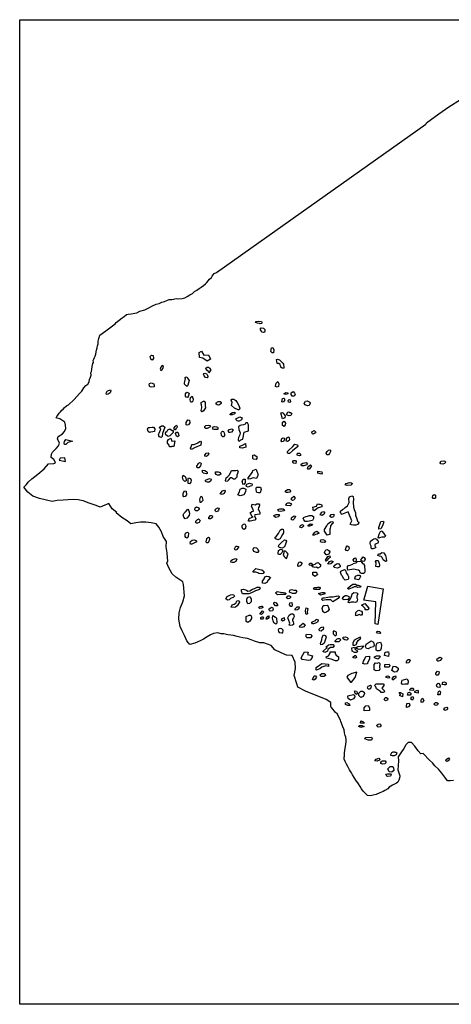
# Model space of a CAD drawing. Extents: x 23.5 to 41, y 88 to 104.
# Drawn here: x 23.5 to 30.5, y 88 to 104 of the extents above; entities that cross this region are included whole.
import ezdxf

# ---------------------------------------------------------------- set-up
doc = ezdxf.new("R2010")
doc.units = 0
for name, color, linetype in [('AREAS', 2, 'CONTINUOUS'), ('FRAME', 7, 'CONTINUOUS'), ('SURVBND', 1, 'CONTINUOUS')]:
    doc.layers.add(name, color=color, linetype=linetype)

msp = doc.modelspace()

# ---------------------------------------------------------------- linework, layer by layer
at = {"layer": 'AREAS'}
for points in [[(27.329, 99.079), (27.34, 99.097), (27.382, 99.103), (27.422, 99.095), (27.43, 99.083), (27.43, 99.071), (27.423, 99.064), (27.405, 99.058), (27.392, 99.063), (27.36, 99.069), (27.345, 99.074)], [(27.405, 98.971), (27.421, 98.992), (27.457, 98.99), (27.481, 98.963), (27.48, 98.939), (27.472, 98.923), (27.457, 98.918), (27.437, 98.924), (27.42, 98.946)], [(26.417, 98.51), (26.415, 98.593), (26.449, 98.613), (26.488, 98.55), (26.564, 98.555), (26.597, 98.484), (26.543, 98.451), (26.47, 98.502)], [(27.576, 98.608), (27.585, 98.666), (27.607, 98.674), (27.626, 98.633), (27.621, 98.586), (27.598, 98.584)], [(25.618, 98.528), (25.638, 98.548), (25.666, 98.543), (25.669, 98.497), (25.649, 98.469), (25.626, 98.483)], [(27.67, 98.479), (27.683, 98.481), (27.718, 98.471), (27.77, 98.417), (27.783, 98.4), (27.789, 98.347), (27.78, 98.333), (27.759, 98.339), (27.737, 98.355), (27.726, 98.396), (27.706, 98.411), (27.678, 98.411)], [(25.812, 98.383), (25.792, 98.355), (25.78, 98.32), (25.792, 98.3), (25.812, 98.317), (25.829, 98.337), (25.834, 98.363)], [(26.483, 98.239), (26.488, 98.249), (26.506, 98.258), (26.531, 98.245), (26.54, 98.235), (26.553, 98.204), (26.553, 98.189), (26.543, 98.179), (26.518, 98.184), (26.493, 98.212)], [(26.525, 98.32), (26.521, 98.336), (26.543, 98.353), (26.563, 98.353), (26.571, 98.35), (26.579, 98.338), (26.604, 98.31), (26.571, 98.263), (26.559, 98.288), (26.535, 98.306)], [(25.612, 98.032), (25.601, 98.069), (25.609, 98.089), (25.632, 98.098), (25.675, 98.081), (25.681, 98.055), (25.681, 98.032), (25.632, 98.027)], [(26.174, 98.078), (26.172, 98.101), (26.18, 98.118), (26.189, 98.167), (26.182, 98.181), (26.187, 98.189), (26.214, 98.196), (26.222, 98.177), (26.237, 98.154), (26.248, 98.138), (26.227, 98.061), (26.219, 98.037), (26.199, 98.051)], [(27.691, 98.119), (27.706, 98.084), (27.699, 98.042), (27.677, 98.026), (27.652, 98.042), (27.656, 98.078), (27.662, 98.094)], [(24.906, 97.912), (24.903, 97.93), (24.92, 97.961), (24.943, 97.972), (24.971, 97.984), (24.98, 97.967), (24.968, 97.935), (24.934, 97.915)], [(26.2, 97.864), (26.192, 97.881), (26.193, 97.92), (26.213, 97.946), (26.242, 97.937), (26.248, 97.924), (26.246, 97.907), (26.232, 97.875), (26.222, 97.862)], [(27.788, 97.921), (27.819, 97.944), (27.852, 97.937), (27.852, 97.921), (27.825, 97.91)], [(27.904, 97.91), (27.908, 97.939), (27.937, 97.956), (27.96, 97.931), (27.968, 97.911), (27.964, 97.892), (27.949, 97.884), (27.924, 97.884)], [(26.272, 97.86), (26.298, 97.882), (26.316, 97.836), (26.309, 97.801), (26.293, 97.785), (26.278, 97.785), (26.27, 97.803), (26.268, 97.825)], [(26.457, 97.695), (26.448, 97.745), (26.443, 97.755), (26.443, 97.779), (26.482, 97.803), (26.496, 97.799), (26.51, 97.78), (26.51, 97.731), (26.514, 97.694), (26.482, 97.645), (26.462, 97.629), (26.45, 97.633), (26.445, 97.649)], [(26.683, 97.756), (26.695, 97.776), (26.712, 97.79), (26.728, 97.798), (26.751, 97.797), (26.771, 97.773), (26.769, 97.765), (26.745, 97.74), (26.726, 97.736), (26.706, 97.739)], [(26.932, 97.819), (26.944, 97.831), (26.977, 97.832), (27.006, 97.813), (27.03, 97.78), (27.053, 97.741), (27.071, 97.685), (27.061, 97.661), (27.047, 97.659), (26.987, 97.685), (26.937, 97.729), (26.947, 97.777)], [(27.755, 97.791), (27.765, 97.844), (27.786, 97.849), (27.796, 97.838), (27.796, 97.812), (27.782, 97.791), (27.766, 97.787)], [(27.86, 97.785), (27.856, 97.812), (27.875, 97.83), (27.891, 97.822), (27.893, 97.791), (27.883, 97.778)], [(28.133, 97.743), (28.119, 97.764), (28.137, 97.799), (28.164, 97.809), (28.207, 97.787), (28.214, 97.766), (28.197, 97.731), (28.17, 97.723)], [(26.914, 97.577), (26.913, 97.588), (26.924, 97.603), (26.953, 97.618), (26.99, 97.624), (26.997, 97.606), (26.986, 97.593), (26.95, 97.578)], [(27.763, 97.512), (27.739, 97.609), (27.763, 97.616), (27.778, 97.605), (27.809, 97.562), (27.803, 97.531)], [(27.832, 97.582), (27.85, 97.622), (27.867, 97.626), (27.881, 97.615), (27.896, 97.616), (27.914, 97.603), (27.898, 97.57), (27.873, 97.564), (27.84, 97.572)], [(26.231, 97.497), (26.258, 97.492), (26.262, 97.449), (26.241, 97.418), (26.218, 97.412), (26.204, 97.418), (26.201, 97.455)], [(27.01, 97.502), (27.02, 97.521), (27.073, 97.548), (27.11, 97.532), (27.098, 97.495), (27.064, 97.477), (27.045, 97.477), (27.027, 97.484)], [(27.068, 97.153), (27.091, 97.172), (27.12, 97.184), (27.144, 97.3), (27.213, 97.317), (27.213, 97.417), (27.198, 97.45), (27.169, 97.45), (27.157, 97.428), (27.134, 97.418), (27.101, 97.411), (27.079, 97.405), (27.05, 97.386), (27.056, 97.34), (27.078, 97.288), (27.075, 97.253), (27.053, 97.208), (27.043, 97.178), (27.044, 97.16)], [(27.763, 97.461), (27.79, 97.475), (27.813, 97.446), (27.807, 97.419), (27.792, 97.391), (27.765, 97.407)], [(25.573, 97.345), (25.587, 97.374), (25.612, 97.372), (25.65, 97.381), (25.672, 97.381), (25.693, 97.349), (25.685, 97.31), (25.66, 97.304), (25.623, 97.296), (25.604, 97.291), (25.583, 97.308)], [(25.762, 97.372), (25.801, 97.401), (25.83, 97.401), (25.855, 97.376), (25.82, 97.273), (25.811, 97.227), (25.795, 97.213), (25.764, 97.221), (25.753, 97.262), (25.766, 97.283), (25.793, 97.345)], [(25.905, 97.337), (25.934, 97.35), (25.977, 97.323), (25.988, 97.323), (25.99, 97.294), (25.955, 97.256), (25.938, 97.24), (25.909, 97.229), (25.894, 97.235), (25.87, 97.252), (25.867, 97.275), (25.872, 97.302), (25.886, 97.302)], [(26.004, 97.356), (26.021, 97.387), (26.044, 97.41), (26.056, 97.389), (26.052, 97.37), (26.036, 97.35), (26.025, 97.337), (26.015, 97.337)], [(26.031, 97.277), (26.046, 97.3), (26.069, 97.298), (26.077, 97.267), (26.081, 97.238), (26.063, 97.219), (26.044, 97.231)], [(26.502, 97.37), (26.505, 97.389), (26.52, 97.406), (26.557, 97.412), (26.584, 97.403), (26.594, 97.389), (26.588, 97.379), (26.575, 97.371), (26.542, 97.357), (26.52, 97.357)], [(26.628, 97.36), (26.644, 97.383), (26.662, 97.388), (26.696, 97.382), (26.71, 97.381), (26.716, 97.371), (26.716, 97.358), (26.714, 97.348), (26.71, 97.342), (26.686, 97.338), (26.657, 97.339), (26.641, 97.348)], [(26.769, 97.284), (26.775, 97.3), (26.791, 97.312), (26.808, 97.306), (26.817, 97.285), (26.825, 97.262), (26.822, 97.242), (26.81, 97.224), (26.799, 97.221), (26.777, 97.243)], [(26.884, 97.313), (26.9, 97.34), (26.944, 97.349), (26.957, 97.341), (26.961, 97.322), (26.939, 97.298), (26.917, 97.292), (26.901, 97.291)], [(28.243, 97.302), (28.28, 97.322), (28.304, 97.3), (28.303, 97.287), (28.273, 97.269), (28.255, 97.265), (28.245, 97.274)], [(24.25, 97.18), (24.354, 97.151), (24.279, 97.131), (24.25, 97.097), (24.228, 97.097), (24.219, 97.117), (24.227, 97.144)], [(25.95, 97.2), (25.967, 97.151), (26.019, 97.159), (26, 97.065), (25.971, 97.065), (25.959, 97.061), (25.93, 97.059), (25.924, 97.088), (25.899, 97.117), (25.896, 97.15), (25.913, 97.18)], [(26.295, 97.097), (26.33, 97.099), (26.39, 97.122), (26.417, 97.144), (26.436, 97.15), (26.444, 97.134), (26.438, 97.088), (26.338, 97.041), (26.289, 97.018), (26.274, 97.036), (26.289, 97.074)], [(27.744, 97.155), (27.753, 97.195), (27.774, 97.207), (27.799, 97.201), (27.797, 97.181), (27.779, 97.144), (27.755, 97.139)], [(27.834, 97.206), (27.869, 97.221), (27.88, 97.18), (27.875, 97.162), (27.847, 97.145), (27.827, 97.153)], [(26.502, 96.906), (26.503, 96.924), (26.528, 96.955), (26.561, 96.964), (26.567, 96.948), (26.561, 96.921), (26.532, 96.902)], [(27.073, 97.042), (27.075, 97.072), (27.116, 97.088), (27.165, 97.112), (27.172, 97.054), (27.115, 97.039)], [(27.847, 96.982), (27.865, 97.001), (27.933, 97.062), (27.964, 97.1), (28.009, 97.089), (28.012, 97.065), (27.929, 96.994), (27.878, 96.948), (27.856, 96.951), (27.845, 96.961)], [(28.475, 96.954), (28.49, 96.985), (28.51, 97.006), (28.536, 97.01), (28.549, 96.996), (28.529, 96.952), (28.511, 96.929), (28.487, 96.929)], [(24.154, 96.876), (24.142, 96.84), (24.244, 96.818), (24.234, 96.879)], [(26.372, 96.746), (26.4, 96.789), (26.419, 96.803), (26.44, 96.798), (26.445, 96.787), (26.436, 96.752), (26.409, 96.716), (26.38, 96.718)], [(27.281, 96.898), (27.284, 96.923), (27.306, 96.929), (27.347, 96.9), (27.35, 96.869), (27.335, 96.853), (27.296, 96.859), (27.286, 96.87)], [(27.937, 96.794), (27.931, 96.805), (27.934, 96.821), (27.944, 96.835), (27.975, 96.835), (27.987, 96.819), (27.983, 96.789), (27.948, 96.791)], [(28.002, 96.932), (28.011, 96.955), (28.043, 96.955), (28.061, 96.935), (28.051, 96.917), (28.033, 96.913), (28.009, 96.919)], [(28.07, 96.76), (28.07, 96.775), (28.093, 96.791), (28.147, 96.803), (28.169, 96.775), (28.159, 96.764), (28.112, 96.749), (28.08, 96.751)], [(30.334, 96.78), (30.323, 96.798), (30.334, 96.824), (30.384, 96.832), (30.401, 96.825), (30.414, 96.808), (30.397, 96.788), (30.365, 96.777)], [(26.465, 96.666), (26.465, 96.678), (26.502, 96.677), (26.533, 96.657), (26.544, 96.646), (26.544, 96.628), (26.526, 96.619), (26.483, 96.632), (26.464, 96.647)], [(26.679, 96.626), (26.677, 96.65), (26.72, 96.654), (26.751, 96.642), (26.766, 96.617), (26.736, 96.598), (26.708, 96.601), (26.69, 96.608)], [(26.845, 96.493), (26.839, 96.509), (26.853, 96.555), (26.878, 96.579), (26.905, 96.604), (26.939, 96.672), (27.01, 96.674), (27.032, 96.68), (27.043, 96.662), (27.036, 96.624), (27.026, 96.6), (27.026, 96.567), (26.993, 96.536), (26.97, 96.536), (26.937, 96.555), (26.913, 96.553), (26.884, 96.515), (26.876, 96.499)], [(27.207, 96.534), (27.209, 96.555), (27.279, 96.647), (27.284, 96.676), (27.339, 96.695), (27.347, 96.659), (27.366, 96.625), (27.366, 96.594), (27.345, 96.544), (27.29, 96.555), (27.244, 96.54)], [(28.17, 96.703), (28.184, 96.738), (28.219, 96.767), (28.237, 96.75), (28.222, 96.721), (28.2, 96.698), (28.179, 96.697)], [(28.338, 96.633), (28.337, 96.661), (28.373, 96.66), (28.403, 96.655), (28.407, 96.63), (28.398, 96.617)], [(26.142, 96.566), (26.154, 96.596), (26.184, 96.579), (26.197, 96.548), (26.201, 96.523), (26.201, 96.508), (26.18, 96.498), (26.154, 96.525)], [(26.235, 96.462), (26.235, 96.513), (26.235, 96.528), (26.233, 96.543), (26.242, 96.554), (26.27, 96.547), (26.28, 96.52), (26.275, 96.487), (26.258, 96.459)], [(26.513, 96.509), (26.517, 96.517), (26.578, 96.543), (26.606, 96.533), (26.601, 96.505), (26.574, 96.487), (26.544, 96.485), (26.522, 96.491)], [(27.119, 96.45), (27.117, 96.489), (27.111, 96.497), (27.129, 96.536), (27.158, 96.532), (27.16, 96.511), (27.16, 96.474), (27.139, 96.448)], [(28.782, 96.44), (28.797, 96.462), (28.859, 96.481), (28.889, 96.475), (28.896, 96.463), (28.872, 96.437), (28.813, 96.429)], [(26.173, 96.343), (26.201, 96.336), (26.205, 96.279), (26.185, 96.252), (26.166, 96.246), (26.154, 96.262), (26.155, 96.305)], [(26.754, 96.295), (26.789, 96.345), (26.822, 96.357), (26.834, 96.336), (26.818, 96.301), (26.787, 96.287)], [(27.04, 96.279), (27.065, 96.33), (27.078, 96.369), (27.108, 96.386), (27.135, 96.388), (27.168, 96.373), (27.162, 96.328), (27.137, 96.281), (27.076, 96.26)], [(27.174, 96.433), (27.187, 96.452), (27.228, 96.47), (27.265, 96.458), (27.271, 96.445), (27.265, 96.427), (27.24, 96.419), (27.207, 96.406), (27.181, 96.413)], [(27.354, 96.316), (27.341, 96.328), (27.337, 96.373), (27.337, 96.392), (27.347, 96.402), (27.384, 96.406), (27.407, 96.404), (27.417, 96.365), (27.403, 96.314), (27.378, 96.31)], [(27.811, 96.328), (27.824, 96.349), (27.846, 96.363), (27.883, 96.365), (27.897, 96.341), (27.886, 96.324), (27.859, 96.317), (27.829, 96.317)], [(26.426, 96.16), (26.443, 96.16), (26.475, 96.194), (26.469, 96.238), (26.451, 96.254), (26.431, 96.243), (26.418, 96.199), (26.425, 96.169)], [(27.913, 96.198), (27.913, 96.227), (27.948, 96.256), (27.965, 96.234), (27.965, 96.216), (27.954, 96.202), (27.948, 96.19), (27.926, 96.188)], [(28.721, 95.96), (28.719, 95.98), (28.707, 95.988), (28.709, 96.014), (28.741, 96.043), (28.763, 96.053), (28.782, 96.075), (28.818, 96.101), (28.847, 96.155), (28.842, 96.222), (28.852, 96.244), (28.889, 96.261), (28.913, 96.25), (28.915, 96.211), (28.911, 96.159), (28.916, 96.079), (28.927, 96.038), (28.95, 95.985), (28.949, 95.939), (28.962, 95.92), (28.974, 95.888), (28.984, 95.849), (28.998, 95.84), (29.003, 95.825), (28.984, 95.798), (28.954, 95.788), (28.915, 95.786), (28.884, 95.791), (28.862, 95.803), (28.889, 95.857), (28.833, 96.004)], [(30.197, 96.235), (30.205, 96.266), (30.226, 96.283), (30.246, 96.271), (30.25, 96.227), (30.23, 96.218), (30.211, 96.218)], [(26.161, 95.975), (26.189, 96.001), (26.229, 96.044), (26.246, 96.019), (26.256, 95.982), (26.252, 95.943), (26.215, 95.902), (26.186, 95.888), (26.164, 95.916), (26.155, 95.953)], [(26.343, 96.037), (26.349, 96.067), (26.369, 96.082), (26.407, 96.07), (26.413, 96.054), (26.403, 96.035), (26.388, 96.019), (26.359, 96.019)], [(26.718, 96.07), (26.737, 96.062), (26.728, 96.032), (26.714, 96.013), (26.69, 96.003), (26.677, 96.015), (26.673, 96.031), (26.677, 96.045)], [(27.271, 95.929), (27.243, 95.989), (27.267, 96.01), (27.295, 96.013), (27.29, 96.043), (27.263, 96.089), (27.271, 96.13), (27.322, 96.116), (27.346, 96.135), (27.381, 96.133), (27.393, 96.119), (27.386, 96.087), (27.374, 96.071), (27.372, 96.041), (27.387, 96.017), (27.395, 95.993), (27.395, 95.966), (27.317, 95.954), (27.308, 95.935), (27.331, 95.89), (27.317, 95.869), (27.242, 95.851), (27.214, 95.853), (27.214, 95.861), (27.224, 95.893), (27.262, 95.909), (27.291, 95.919)], [(27.688, 96.04), (27.722, 96.051), (27.766, 96.054), (27.776, 96.054), (27.795, 96.034), (27.787, 96.019), (27.735, 96.009), (27.706, 96.015)], [(27.821, 96.112), (27.832, 96.139), (27.854, 96.149), (27.879, 96.148), (27.903, 96.137), (27.91, 96.121), (27.89, 96.1), (27.837, 96.104)], [(28.26, 96.076), (28.317, 96.093), (28.332, 96.134), (28.356, 96.127), (28.378, 96.127), (28.397, 96.121), (28.406, 96.105), (28.406, 96.084), (28.345, 96.07), (28.28, 96.019), (28.264, 96.029), (28.264, 96.046)], [(28.379, 95.952), (28.405, 95.999), (28.43, 96.01), (28.453, 95.981), (28.431, 95.958), (28.409, 95.944)], [(26.404, 95.888), (26.429, 95.861), (26.413, 95.831), (26.388, 95.818), (26.366, 95.818), (26.356, 95.827), (26.359, 95.852), (26.385, 95.877)], [(26.595, 95.941), (26.615, 95.941), (26.626, 95.935), (26.627, 95.925), (26.629, 95.916), (26.626, 95.906), (26.621, 95.905), (26.594, 95.887), (26.57, 95.888), (26.569, 95.912)], [(27.627, 95.942), (27.662, 95.962), (27.71, 95.958), (27.716, 95.952), (27.705, 95.938), (27.702, 95.924), (27.657, 95.911), (27.641, 95.92)], [(27.91, 95.874), (27.913, 95.905), (27.92, 95.918), (27.956, 95.939), (27.975, 95.934), (27.958, 95.894), (27.934, 95.869)], [(28.113, 95.871), (28.103, 95.901), (28.116, 95.918), (28.205, 95.945), (28.239, 95.942), (28.266, 95.925), (28.266, 95.896), (28.252, 95.86), (28.171, 95.846), (28.135, 95.844)], [(28.447, 95.687), (28.447, 95.716), (28.485, 95.774), (28.502, 95.806), (28.546, 95.842), (28.583, 95.847), (28.587, 95.837), (28.581, 95.815), (28.558, 95.798), (28.544, 95.776), (28.544, 95.759), (28.541, 95.737), (28.534, 95.723), (28.534, 95.699), (28.534, 95.635), (28.49, 95.623)], [(28.532, 95.926), (28.553, 95.958), (28.597, 95.965), (28.6, 95.943), (28.592, 95.924), (28.561, 95.91)], [(29.331, 95.723), (29.331, 95.749), (29.362, 95.844), (29.394, 95.852), (29.41, 95.839), (29.386, 95.777), (29.362, 95.725)], [(27.113, 95.783), (27.133, 95.804), (27.155, 95.806), (27.165, 95.788), (27.172, 95.766), (27.167, 95.748), (27.166, 95.73), (27.143, 95.714), (27.123, 95.725), (27.112, 95.755)], [(27.643, 95.584), (27.664, 95.601), (27.698, 95.648), (27.727, 95.704), (27.747, 95.719), (27.776, 95.719), (27.779, 95.69), (27.779, 95.663), (27.767, 95.633), (27.739, 95.584), (27.727, 95.562), (27.689, 95.55), (27.655, 95.565)], [(28.045, 95.76), (28.057, 95.781), (28.091, 95.798), (28.106, 95.78), (28.106, 95.77), (28.089, 95.752), (28.075, 95.745), (28.048, 95.752)], [(28.179, 95.771), (28.182, 95.786), (28.214, 95.807), (28.222, 95.803), (28.252, 95.801), (28.234, 95.781), (28.206, 95.77)], [(28.26, 95.625), (28.262, 95.636), (28.289, 95.674), (28.321, 95.686), (28.351, 95.669), (28.354, 95.662), (28.353, 95.653), (28.343, 95.648), (28.328, 95.642), (28.303, 95.633), (28.28, 95.624), (28.272, 95.623)], [(29.332, 95.575), (29.32, 95.582), (29.336, 95.64), (29.355, 95.684), (29.362, 95.692), (29.378, 95.69), (29.411, 95.648), (29.427, 95.625), (29.438, 95.618), (29.434, 95.601), (29.418, 95.59), (29.378, 95.592), (29.337, 95.579)], [(26.189, 95.658), (26.222, 95.674), (26.237, 95.654), (26.234, 95.601), (26.227, 95.587), (26.211, 95.577), (26.194, 95.586), (26.185, 95.6), (26.183, 95.629)], [(26.266, 95.501), (26.274, 95.523), (26.3, 95.541), (26.339, 95.548), (26.367, 95.534), (26.368, 95.524), (26.357, 95.508), (26.294, 95.476), (26.272, 95.478)], [(26.519, 95.516), (26.532, 95.502), (26.556, 95.504), (26.567, 95.515), (26.587, 95.559), (26.587, 95.576), (26.563, 95.587), (26.532, 95.562)], [(27.699, 95.442), (27.707, 95.463), (27.745, 95.497), (27.795, 95.549), (27.819, 95.541), (27.828, 95.526), (27.816, 95.475), (27.795, 95.432), (27.76, 95.414), (27.715, 95.423)], [(28.381, 95.518), (28.385, 95.546), (28.418, 95.552), (28.447, 95.543), (28.464, 95.526), (28.457, 95.508), (28.447, 95.506), (28.439, 95.511), (28.413, 95.506), (28.391, 95.51)], [(29.186, 95.488), (29.191, 95.527), (29.232, 95.553), (29.245, 95.562), (29.27, 95.568), (29.293, 95.561), (29.3, 95.544), (29.312, 95.538), (29.318, 95.528), (29.32, 95.512), (29.312, 95.496), (29.288, 95.482), (29.271, 95.475), (29.261, 95.462), (29.261, 95.45), (29.269, 95.439), (29.279, 95.427), (29.277, 95.415), (29.25, 95.405), (29.231, 95.401), (29.216, 95.4), (29.204, 95.414), (29.202, 95.446), (29.195, 95.466)], [(26.984, 95.4), (27.01, 95.445), (27.027, 95.447), (27.05, 95.441), (27.051, 95.427), (27.026, 95.388), (27.016, 95.383), (26.997, 95.38)], [(27.288, 95.386), (27.295, 95.412), (27.305, 95.422), (27.343, 95.415), (27.365, 95.395), (27.367, 95.383), (27.375, 95.372), (27.375, 95.359), (27.365, 95.342), (27.341, 95.342), (27.301, 95.357)], [(27.702, 95.31), (27.696, 95.326), (27.698, 95.374), (27.73, 95.397), (27.764, 95.387), (27.766, 95.369), (27.766, 95.357), (27.757, 95.348), (27.754, 95.338), (27.754, 95.338), (27.727, 95.308)], [(27.828, 95.246), (27.859, 95.313), (27.844, 95.332), (27.809, 95.371), (27.785, 95.354), (27.785, 95.335), (27.778, 95.301), (27.792, 95.279), (27.809, 95.262)], [(28.447, 95.341), (28.459, 95.369), (28.472, 95.387), (28.493, 95.391), (28.525, 95.369), (28.533, 95.353), (28.517, 95.314), (28.487, 95.305), (28.474, 95.305)], [(28.815, 95.448), (28.839, 95.433), (28.845, 95.409), (28.837, 95.383), (28.82, 95.37), (28.798, 95.373), (28.789, 95.392), (28.798, 95.429)], [(26.925, 95.186), (26.931, 95.21), (26.956, 95.23), (27.01, 95.242), (27.022, 95.233), (27.005, 95.198), (26.973, 95.179), (26.949, 95.179)], [(28.461, 95.217), (28.503, 95.275), (28.534, 95.287), (28.538, 95.262), (28.505, 95.238), (28.491, 95.215), (28.473, 95.203)], [(28.503, 95.152), (28.527, 95.193), (28.561, 95.207), (28.582, 95.203), (28.584, 95.186), (28.548, 95.159)], [(28.828, 95.056), (28.818, 95.079), (28.818, 95.114), (28.827, 95.128), (28.849, 95.13), (28.904, 95.15), (28.912, 95.164), (28.963, 95.176), (28.982, 95.197), (29.025, 95.203), (29.042, 95.198), (29.063, 95.164), (29.08, 95.157), (29.097, 95.13), (29.095, 95.096), (29.102, 95.072), (29.104, 95.036), (29.095, 95.01), (29.078, 94.998), (29.046, 95.001), (29.027, 95.013), (29.02, 95.039), (28.998, 95.053), (28.967, 95.061), (28.921, 95.073), (28.888, 95.068)], [(28.912, 95.221), (28.926, 95.243), (28.945, 95.255), (28.958, 95.248), (28.963, 95.222), (28.958, 95.197), (28.941, 95.188), (28.924, 95.197)], [(29.046, 95.207), (29.039, 95.229), (29.051, 95.246), (29.073, 95.269), (29.093, 95.262), (29.107, 95.236), (29.097, 95.207), (29.085, 95.197)], [(29.273, 95.193), (29.288, 95.21), (29.319, 95.212), (29.333, 95.162), (29.341, 95.138), (29.333, 95.111), (29.302, 95.108), (29.278, 95.116), (29.285, 95.166)], [(29.311, 95.293), (29.321, 95.318), (29.352, 95.32), (29.379, 95.342), (29.412, 95.334), (29.436, 95.291), (29.449, 95.25), (29.454, 95.2), (29.437, 95.193), (29.401, 95.221), (29.383, 95.26), (29.367, 95.275), (29.338, 95.284)], [(27.29, 95.022), (27.288, 95.041), (27.331, 95.082), (27.398, 95.063), (27.431, 95.058), (27.458, 95.041), (27.469, 95.029), (27.45, 94.998), (27.422, 94.996), (27.383, 94.998), (27.364, 95.012), (27.331, 95.02)], [(28.015, 95.121), (28.012, 95.144), (28.028, 95.184), (28.053, 95.188), (28.077, 95.174), (28.081, 95.164), (28.068, 95.134), (28.045, 95.118), (28.023, 95.114)], [(28.196, 95.144), (28.193, 95.149), (28.213, 95.168), (28.23, 95.171), (28.247, 95.159), (28.25, 95.138), (28.243, 95.131), (28.226, 95.129), (28.205, 95.135)], [(28.246, 95.11), (28.27, 95.148), (28.297, 95.153), (28.313, 95.168), (28.343, 95.177), (28.357, 95.171), (28.36, 95.168), (28.364, 95.15), (28.382, 95.145), (28.384, 95.122), (28.375, 95.11), (28.34, 95.088), (28.315, 95.102), (28.29, 95.097)], [(28.603, 95.096), (28.597, 95.114), (28.616, 95.137), (28.64, 95.157), (28.662, 95.161), (28.678, 95.159), (28.69, 95.142), (28.703, 95.132), (28.703, 95.108), (28.666, 95.094), (28.65, 95.089)], [(28.708, 95.021), (28.71, 95.039), (28.774, 95.065), (28.786, 95.053), (28.796, 95.013), (28.827, 94.972), (28.835, 94.952), (28.837, 94.912), (28.829, 94.902), (28.802, 94.896), (28.784, 94.892), (28.756, 94.922), (28.738, 94.96), (28.722, 94.975)], [(27.443, 94.842), (27.441, 94.874), (27.465, 94.912), (27.479, 94.945), (27.513, 94.955), (27.541, 94.95), (27.568, 94.936), (27.534, 94.895), (27.513, 94.854), (27.477, 94.84)], [(28.258, 95.021), (28.318, 95.023), (28.322, 94.997), (28.336, 94.983), (28.29, 94.954), (28.256, 94.977)], [(28.948, 94.96), (28.99, 94.972), (29.008, 94.974), (29.026, 94.968), (29.032, 94.95), (29.012, 94.908), (29.002, 94.898), (28.976, 94.902), (28.95, 94.906), (28.94, 94.924)], [(27.115, 94.67), (27.101, 94.711), (27.101, 94.742), (27.132, 94.747), (27.18, 94.728), (27.202, 94.716), (27.233, 94.72), (27.276, 94.747), (27.309, 94.759), (27.352, 94.778), (27.386, 94.78), (27.4, 94.766), (27.391, 94.742), (27.326, 94.72), (27.261, 94.689), (27.216, 94.67), (27.161, 94.67)], [(27.876, 94.699), (27.886, 94.732), (27.912, 94.742), (27.948, 94.728), (27.981, 94.728), (27.998, 94.708), (27.972, 94.675), (27.926, 94.675)], [(28.268, 94.761), (28.292, 94.773), (28.322, 94.775), (28.34, 94.779), (28.365, 94.779), (28.379, 94.765), (28.373, 94.747), (28.363, 94.743), (28.324, 94.743), (28.284, 94.739)], [(28.829, 94.745), (28.827, 94.761), (28.867, 94.801), (28.909, 94.825), (28.95, 94.825), (28.974, 94.809), (28.992, 94.811), (29.036, 94.795), (29.024, 94.779), (28.99, 94.775), (28.962, 94.785), (28.929, 94.785), (28.895, 94.769), (28.869, 94.755), (28.843, 94.745)], [(29.083, 94.567), (29.149, 94.795), (29.397, 94.753), (29.315, 94.174), (29.271, 94.181), (29.282, 94.54)], [(26.844, 94.589), (26.867, 94.626), (26.923, 94.653), (26.947, 94.66), (26.974, 94.655), (26.984, 94.634), (26.966, 94.608), (26.921, 94.592), (26.901, 94.574), (26.871, 94.566)], [(26.932, 94.455), (26.949, 94.491), (26.981, 94.503), (27.005, 94.519), (27.017, 94.538), (27.023, 94.559), (27.059, 94.56), (27.067, 94.535), (27.028, 94.474), (27.003, 94.453), (26.983, 94.448)], [(27.187, 94.543), (27.187, 94.581), (27.197, 94.61), (27.237, 94.625), (27.259, 94.591), (27.257, 94.541), (27.228, 94.514), (27.202, 94.507)], [(27.649, 94.687), (27.678, 94.708), (27.735, 94.696), (27.783, 94.694), (27.809, 94.687), (27.826, 94.675), (27.809, 94.661), (27.733, 94.658), (27.682, 94.653)], [(27.828, 94.605), (27.847, 94.639), (27.871, 94.639), (27.895, 94.627), (27.895, 94.61), (27.879, 94.593), (27.859, 94.589)], [(28.352, 94.674), (28.407, 94.694), (28.441, 94.694), (28.451, 94.688), (28.453, 94.67), (28.419, 94.66), (28.383, 94.65)], [(28.403, 94.579), (28.413, 94.604), (28.443, 94.604), (28.5, 94.618), (28.528, 94.62), (28.589, 94.624), (28.633, 94.632), (28.641, 94.63), (28.675, 94.638), (28.689, 94.628), (28.671, 94.592), (28.584, 94.539), (28.55, 94.573), (28.506, 94.573), (28.474, 94.573), (28.443, 94.567), (28.417, 94.563)], [(28.742, 94.583), (28.74, 94.594), (28.758, 94.628), (28.78, 94.644), (28.802, 94.644), (28.821, 94.638), (28.841, 94.626), (28.847, 94.62), (28.843, 94.598), (28.819, 94.575), (28.786, 94.579), (28.766, 94.575)], [(28.831, 94.529), (28.835, 94.543), (28.869, 94.589), (28.891, 94.644), (28.897, 94.672), (28.925, 94.69), (28.97, 94.688), (28.988, 94.668), (28.972, 94.634), (28.972, 94.606), (28.982, 94.583), (28.974, 94.541), (28.952, 94.529), (28.921, 94.533), (28.881, 94.533), (28.855, 94.523)], [(27.395, 94.431), (27.379, 94.452), (27.403, 94.462), (27.424, 94.471), (27.438, 94.471), (27.446, 94.45), (27.431, 94.438)], [(27.541, 94.421), (27.589, 94.455), (27.606, 94.443), (27.613, 94.421), (27.601, 94.395), (27.565, 94.388), (27.553, 94.397)], [(27.623, 94.507), (27.623, 94.524), (27.635, 94.534), (27.663, 94.522), (27.682, 94.493), (27.682, 94.474), (27.649, 94.474)], [(27.879, 94.491), (27.886, 94.524), (27.917, 94.529), (27.924, 94.493), (27.914, 94.464), (27.9, 94.462)], [(27.97, 94.407), (27.97, 94.426), (28.003, 94.457), (28.036, 94.457), (28.029, 94.426), (28.008, 94.409)], [(28.147, 94.443), (28.178, 94.433), (28.166, 94.38), (28.17, 94.352), (28.163, 94.337), (28.144, 94.347), (28.139, 94.4)], [(28.425, 94.481), (28.447, 94.479), (28.492, 94.485), (28.508, 94.462), (28.522, 94.418), (28.502, 94.39), (28.47, 94.366), (28.445, 94.364), (28.417, 94.382), (28.419, 94.396), (28.407, 94.432)], [(28.956, 94.313), (28.95, 94.323), (28.956, 94.342), (28.956, 94.366), (28.984, 94.396), (29.006, 94.406), (29.03, 94.396), (29.047, 94.388), (29.057, 94.374), (29.057, 94.342), (29.047, 94.323), (29.03, 94.325), (29.012, 94.333), (28.99, 94.321), (28.976, 94.317)], [(29.049, 94.485), (29.099, 94.511), (29.133, 94.477), (29.166, 94.436), (29.157, 94.41), (29.129, 94.408), (29.107, 94.408), (29.107, 94.434), (29.089, 94.448), (29.069, 94.469)], [(27.173, 94.218), (27.173, 94.246), (27.175, 94.301), (27.223, 94.323), (27.245, 94.323), (27.257, 94.313), (27.264, 94.287), (27.264, 94.268), (27.237, 94.225), (27.202, 94.206)], [(27.395, 94.34), (27.438, 94.392), (27.455, 94.376), (27.453, 94.359), (27.424, 94.335)], [(27.414, 94.287), (27.446, 94.301), (27.455, 94.282), (27.441, 94.258), (27.412, 94.258)], [(27.498, 94.258), (27.51, 94.299), (27.536, 94.313), (27.548, 94.294), (27.534, 94.27), (27.517, 94.258)], [(27.623, 94.198), (27.611, 94.234), (27.601, 94.273), (27.608, 94.318), (27.649, 94.292), (27.666, 94.273), (27.666, 94.246), (27.675, 94.227), (27.675, 94.191), (27.656, 94.177)], [(27.755, 94.266), (27.746, 94.248), (27.769, 94.234), (27.801, 94.248), (27.797, 94.28)], [(27.872, 94.161), (27.883, 94.196), (27.851, 94.278), (27.875, 94.323), (27.906, 94.343), (27.926, 94.345), (27.937, 94.342), (27.947, 94.323), (27.952, 94.302), (27.945, 94.278), (27.926, 94.254), (27.926, 94.232), (27.938, 94.22), (27.945, 94.189), (27.941, 94.172), (27.927, 94.162), (27.895, 94.155)], [(28.313, 94.259), (28.343, 94.245), (28.336, 94.214), (28.3, 94.192), (28.27, 94.185), (28.251, 94.185), (28.24, 94.197), (28.24, 94.209), (28.286, 94.23), (28.308, 94.239)], [(27.773, 94.036), (27.776, 94.079), (27.753, 94.099), (27.728, 94.108), (27.707, 94.102), (27.695, 94.079), (27.699, 94.056), (27.712, 94.042), (27.756, 94.036)], [(28.045, 94.129), (28.039, 94.136), (28.049, 94.151), (28.102, 94.193), (28.131, 94.167), (28.113, 94.136), (28.079, 94.125)], [(28.366, 94.07), (28.362, 94.098), (28.387, 94.125), (28.421, 94.136), (28.433, 94.118), (28.425, 94.089), (28.4, 94.07), (28.39, 94.064)], [(28.147, 94.002), (28.157, 94.017), (28.228, 94.009), (28.242, 93.984), (28.221, 93.953), (28.166, 93.953), (28.148, 93.972)], [(28.381, 93.863), (28.406, 93.925), (28.407, 93.964), (28.433, 94.004), (28.465, 93.993), (28.475, 93.967), (28.458, 93.918), (28.444, 93.871), (28.416, 93.847), (28.387, 93.842)], [(28.626, 93.988), (28.64, 94.002), (28.64, 94.046), (28.61, 94.066), (28.585, 94.062), (28.587, 94.02), (28.617, 93.993)], [(28.621, 93.888), (28.62, 93.904), (28.652, 93.937), (28.667, 93.947), (28.69, 93.943), (28.711, 93.924), (28.677, 93.889)], [(28.749, 93.94), (28.75, 93.968), (28.789, 93.971), (28.815, 93.961), (28.83, 93.946), (28.819, 93.924), (28.806, 93.919), (28.775, 93.924)], [(28.904, 93.836), (28.941, 93.836), (28.972, 93.85), (28.965, 93.871), (28.994, 93.91), (29.031, 93.947), (29.036, 93.958), (29.027, 93.966), (28.959, 93.933), (28.93, 93.914), (28.904, 93.875)], [(29.308, 94.032), (29.292, 94.052), (29.312, 94.064), (29.34, 94.059), (29.363, 94.034), (29.351, 94.023)], [(28.42, 93.731), (28.488, 93.797), (28.467, 93.802), (28.512, 93.839), (28.537, 93.846), (28.567, 93.846), (28.585, 93.846), (28.605, 93.826), (28.582, 93.799), (28.542, 93.796), (28.502, 93.767), (28.494, 93.739), (28.453, 93.717)], [(28.889, 93.791), (28.932, 93.801), (28.947, 93.768), (28.972, 93.754), (28.984, 93.727), (28.959, 93.716), (28.932, 93.716), (28.897, 93.737)], [(28.961, 93.799), (28.99, 93.815), (29.081, 93.826), (29.06, 93.793), (29.036, 93.77), (29.007, 93.766), (28.968, 93.782)], [(29.11, 93.813), (29.11, 93.822), (29.122, 93.85), (29.202, 93.904), (29.244, 93.883), (29.252, 93.838), (29.24, 93.807), (29.196, 93.797), (29.157, 93.774), (29.13, 93.782)], [(29.299, 93.875), (29.353, 93.885), (29.374, 93.842), (29.365, 93.789), (29.355, 93.756), (29.334, 93.745), (29.301, 93.745), (29.285, 93.754), (29.283, 93.832)], [(28.122, 93.727), (28.184, 93.725), (28.172, 93.684), (28.25, 93.664), (28.24, 93.625), (28.216, 93.595), (28.187, 93.588), (28.154, 93.591), (28.083, 93.605), (28.068, 93.629)], [(28.481, 93.624), (28.473, 93.649), (28.514, 93.663), (28.537, 93.704), (28.541, 93.729), (28.62, 93.728), (28.621, 93.693), (28.638, 93.671), (28.674, 93.648), (28.672, 93.603), (28.653, 93.581), (28.623, 93.582), (28.556, 93.61)], [(28.914, 93.632), (28.914, 93.648), (28.937, 93.667), (28.957, 93.667), (28.968, 93.636), (28.945, 93.626)], [(29.069, 93.539), (29.079, 93.578), (29.097, 93.603), (29.116, 93.652), (29.176, 93.657), (29.176, 93.607), (29.143, 93.547), (29.143, 93.531), (29.104, 93.527)], [(29.26, 93.63), (29.26, 93.646), (29.291, 93.661), (29.339, 93.665), (29.351, 93.652), (29.339, 93.628), (29.31, 93.611)], [(29.421, 93.667), (29.433, 93.725), (29.458, 93.729), (29.485, 93.727), (29.491, 93.694), (29.483, 93.652)], [(29.777, 93.545), (29.776, 93.563), (29.788, 93.595), (29.807, 93.603), (29.831, 93.602), (29.837, 93.586), (29.818, 93.549)], [(30.27, 93.594), (30.277, 93.615), (30.32, 93.64), (30.346, 93.628), (30.352, 93.621), (30.323, 93.589), (30.295, 93.577), (30.286, 93.577)], [(28.314, 93.471), (28.405, 93.539), (28.512, 93.527), (28.512, 93.49), (28.467, 93.498), (28.405, 93.479), (28.37, 93.452), (28.314, 93.432)], [(29.252, 93.436), (29.254, 93.492), (29.252, 93.523), (29.277, 93.551), (29.299, 93.545), (29.328, 93.556), (29.345, 93.537), (29.341, 93.479), (29.347, 93.446), (29.33, 93.424), (29.287, 93.419)], [(29.425, 93.521), (29.497, 93.527), (29.505, 93.508), (29.495, 93.479), (29.427, 93.481)], [(29.538, 93.424), (29.553, 93.456), (29.562, 93.493), (29.603, 93.488), (29.643, 93.462), (29.644, 93.438), (29.615, 93.403), (29.582, 93.395)], [(28.279, 93.339), (28.302, 93.339), (28.316, 93.316), (28.296, 93.281), (28.275, 93.269), (28.25, 93.279)], [(28.376, 93.356), (28.405, 93.374), (28.44, 93.374), (28.46, 93.364), (28.463, 93.343), (28.436, 93.327), (28.386, 93.329)], [(28.811, 93.316), (28.869, 93.236), (28.887, 93.236), (28.945, 93.308), (28.974, 93.399), (28.889, 93.378), (28.827, 93.345)], [(29.45, 93.31), (29.45, 93.333), (29.477, 93.337), (29.495, 93.329), (29.501, 93.304), (29.483, 93.3)], [(29.557, 93.271), (29.611, 93.314), (29.611, 93.324), (29.602, 93.334), (29.559, 93.319), (29.542, 93.287)], [(29.695, 93.218), (29.704, 93.246), (29.705, 93.27), (29.789, 93.291), (29.806, 93.253), (29.798, 93.205), (29.75, 93.201), (29.712, 93.199)], [(30.282, 93.415), (30.308, 93.4), (30.304, 93.369), (30.285, 93.347), (30.263, 93.347), (30.253, 93.359), (30.253, 93.381)], [(29.151, 93.166), (29.139, 93.145), (29.153, 93.126), (29.18, 93.126), (29.201, 93.14), (29.208, 93.171), (29.194, 93.181)], [(29.259, 93.183), (29.288, 93.207), (29.357, 93.207), (29.398, 93.207), (29.417, 93.185), (29.376, 93.14), (29.398, 93.118), (29.417, 93.102), (29.419, 93.08), (29.398, 93.066), (29.367, 93.066), (29.357, 93.085), (29.292, 93.128), (29.28, 93.159)], [(29.832, 93.104), (29.832, 93.114), (29.851, 93.14), (29.882, 93.14), (29.896, 93.121), (29.882, 93.102)], [(30.264, 93.186), (30.278, 93.21), (30.292, 93.218), (30.309, 93.211), (30.325, 93.176), (30.317, 93.15), (30.278, 93.154)], [(30.356, 93.198), (30.37, 93.233), (30.382, 93.24), (30.414, 93.23), (30.422, 93.211), (30.422, 93.199), (30.41, 93.189), (30.387, 93.191)], [(28.83, 92.972), (28.825, 93.001), (28.827, 93.013), (28.916, 93.032), (28.943, 93.006), (28.919, 92.965), (28.871, 92.943)], [(28.931, 93.094), (28.964, 93.087), (28.981, 93.058), (28.971, 93.032), (28.945, 93.049)], [(29.002, 93.018), (29.002, 93.056), (29.038, 93.09), (29.062, 93.09), (29.093, 93.075), (29.098, 93.049), (29.077, 93.001), (29.036, 92.984)], [(29.415, 92.953), (29.431, 92.987), (29.455, 92.987), (29.472, 92.967), (29.47, 92.941), (29.448, 92.939), (29.439, 92.931)], [(29.659, 93.066), (29.678, 93.066), (29.719, 93.044), (29.712, 92.998), (29.664, 93.018), (29.678, 93.037)], [(29.793, 93.022), (29.803, 93.068), (29.827, 93.073), (29.851, 93.049), (29.839, 93.022)], [(29.846, 92.958), (29.858, 92.994), (29.884, 92.998), (29.891, 92.975), (29.875, 92.941)], [(29.915, 93.066), (29.915, 93.09), (29.954, 93.104), (29.968, 93.087), (29.968, 93.054)], [(30.033, 92.903), (30.016, 92.912), (30.016, 92.939), (30.021, 92.96), (30.04, 92.975), (30.059, 92.936)], [(30.287, 93.029), (30.296, 93.083), (30.314, 93.096), (30.329, 93.079), (30.324, 93.047), (30.312, 93.029)], [(28.789, 92.874), (28.787, 92.898), (28.811, 92.903), (28.849, 92.881), (28.856, 92.855), (28.827, 92.855)], [(29.091, 92.771), (29.091, 92.819), (29.115, 92.852), (29.156, 92.857), (29.177, 92.816), (29.177, 92.773)], [(29.776, 92.823), (29.776, 92.838), (29.784, 92.886), (29.822, 92.893), (29.834, 92.859), (29.812, 92.835)], [(30.234, 92.864), (30.229, 92.883), (30.248, 92.905), (30.268, 92.907), (30.294, 92.888), (30.282, 92.864), (30.258, 92.857)], [(30.385, 92.789), (30.393, 92.819), (30.43, 92.828), (30.447, 92.804), (30.43, 92.784), (30.407, 92.775)], [(29.002, 92.517), (29.01, 92.531), (29.053, 92.531), (29.093, 92.512), (29.034, 92.497)], [(29.031, 92.569), (29.038, 92.605), (29.07, 92.598), (29.096, 92.567)], [(29.29, 92.529), (29.319, 92.553), (29.345, 92.555), (29.369, 92.538), (29.35, 92.507), (29.319, 92.502)], [(29.101, 92.315), (29.117, 92.337), (29.208, 92.342), (29.218, 92.32), (29.208, 92.291), (29.158, 92.294)], [(29.526, 92.045), (29.524, 92.059), (29.538, 92.094), (29.559, 92.103), (29.577, 92.103), (29.588, 92.098), (29.606, 92.095), (29.619, 92.089), (29.608, 92.054), (29.575, 92.037), (29.546, 92.038)], [(30.416, 91.959), (30.423, 91.978), (30.462, 92.006), (30.474, 91.984), (30.456, 91.957), (30.439, 91.946)], [(29.261, 91.958), (29.284, 91.986), (29.326, 91.998), (29.346, 91.978), (29.338, 91.965), (29.301, 91.949)], [(29.359, 91.914), (29.36, 91.939), (29.389, 91.954), (29.431, 91.957), (29.448, 91.932), (29.428, 91.909), (29.392, 91.905)], [(29.498, 91.776), (29.477, 91.827), (29.513, 91.863), (29.556, 91.866), (29.568, 91.837), (29.573, 91.797), (29.537, 91.772)], [(29.442, 91.738), (29.471, 91.746), (29.52, 91.743), (29.53, 91.728), (29.516, 91.71), (29.472, 91.703), (29.458, 91.706)]]:
    msp.add_lwpolyline(points, close=True, dxfattribs=at)
at = {"layer": 'FRAME'}
msp.add_lwpolyline([(23.5, 88), (23.5, 104), (41, 104), (41, 88)], close=True, dxfattribs=at)
at = {"layer": 'SURVBND'}
msp.add_lwpolyline([(30.539, 91.635), (30.484, 91.629), (30.444, 91.63), (30.401, 91.693), (30.353, 91.756), (30.299, 91.819), (30.239, 91.874), (30.198, 91.925), (30.153, 91.97), (30.048, 92.075), (30.012, 92.069), (29.967, 92.119), (29.914, 92.193), (29.859, 92.253), (29.807, 92.253), (29.766, 92.217), (29.759, 92.205), (29.732, 92.159), (29.685, 92.089), (29.645, 92.019), (29.646, 91.963), (29.641, 91.877), (29.638, 91.809), (29.644, 91.792), (29.66, 91.747), (29.668, 91.712), (29.664, 91.674), (29.652, 91.642), (29.636, 91.609), (29.617, 91.594), (29.549, 91.562), (29.498, 91.527), (29.475, 91.503), (29.427, 91.472), (29.397, 91.458), (29.346, 91.436), (29.285, 91.411), (29.237, 91.4), (29.191, 91.388), (29.143, 91.392), (29.114, 91.425), (29.074, 91.466), (29.047, 91.501), (29.027, 91.538), (28.998, 91.583), (28.954, 91.644), (28.927, 91.688), (28.903, 91.728), (28.884, 91.763), (28.866, 91.792), (28.855, 91.81), (28.824, 91.863), (28.804, 91.9), (28.781, 91.945), (28.764, 91.983), (28.766, 92.016), (28.769, 92.035), (28.773, 92.089), (28.782, 92.162), (28.793, 92.223), (28.8, 92.273), (28.8, 92.303), (28.791, 92.343), (28.78, 92.368), (28.77, 92.409), (28.764, 92.46), (28.744, 92.509), (28.72, 92.57), (28.712, 92.594), (28.704, 92.619), (28.672, 92.679), (28.657, 92.715), (28.622, 92.75), (28.587, 92.79), (28.553, 92.831), (28.547, 92.841), (28.547, 92.906), (28.474, 92.954), (28.137, 93.087), (28.014, 93.152), (28, 93.208), (27.957, 93.341), (27.977, 93.459), (27.972, 93.559), (27.922, 93.666), (27.832, 93.675), (27.744, 93.712), (27.638, 93.759), (27.58, 93.831), (27.46, 93.872), (27.399, 93.875), (27.308, 93.899), (27.258, 93.923), (27.197, 93.945), (27.123, 93.954), (27.075, 93.964), (27.027, 93.975), (26.971, 93.993), (26.926, 94), (26.88, 94.006), (26.815, 94.018), (26.77, 94.021), (26.718, 94.039), (26.643, 94.023), (26.594, 94.002), (26.54, 93.971), (26.485, 93.935), (26.428, 93.905), (26.344, 93.866), (26.262, 93.847), (26.21, 93.906), (26.173, 93.995), (26.136, 94.07), (26.104, 94.141), (26.08, 94.259), (26.086, 94.359), (26.111, 94.449), (26.146, 94.54), (26.177, 94.639), (26.156, 94.822), (26.146, 94.863), (26.036, 94.94), (25.973, 94.997), (25.918, 95.09), (25.888, 95.17), (25.905, 95.204), (25.9, 95.253), (25.893, 95.336), (25.876, 95.433), (25.883, 95.519), (25.863, 95.552), (25.828, 95.6), (25.803, 95.676), (25.758, 95.754), (25.714, 95.807), (25.631, 95.824), (25.546, 95.836), (25.463, 95.833), (25.387, 95.822), (25.303, 95.81), (25.243, 95.855), (25.156, 95.91), (25.068, 95.984), (25.074, 95.993), (24.999, 96.049), (24.944, 96.136), (24.808, 96.077), (24.739, 96.103), (24.625, 96.142), (24.531, 96.18), (24.449, 96.197), (24.365, 96.205), (24.286, 96.196), (24.204, 96.195), (24.106, 96.187), (24.026, 96.172), (23.934, 96.19), (23.819, 96.217), (23.712, 96.259), (23.634, 96.321), (23.567, 96.402), (23.607, 96.441), (23.645, 96.491), (23.698, 96.539), (23.792, 96.614), (23.896, 96.7), (23.965, 96.781), (24.053, 96.79), (24.068, 96.792), (24.079, 96.807), (24.053, 96.852), (24.013, 96.888), (24.011, 96.891), (24.017, 96.94), (24.033, 96.972), (24.093, 97.031), (24.127, 97.075), (24.146, 97.121), (24.114, 97.191), (24.125, 97.226), (24.197, 97.272), (24.229, 97.307), (24.249, 97.359), (24.243, 97.413), (24.233, 97.458), (24.185, 97.491), (24.149, 97.514), (24.107, 97.524), (24.092, 97.532), (24.103, 97.551), (24.12, 97.572), (24.143, 97.605), (24.16, 97.626), (24.184, 97.654), (24.203, 97.673), (24.223, 97.694), (24.257, 97.723), (24.292, 97.741), (24.383, 97.828), (24.469, 97.923), (24.506, 97.966), (24.54, 98.019), (24.574, 98.053), (24.606, 98.076), (24.626, 98.115), (24.632, 98.154), (24.649, 98.19), (24.657, 98.223), (24.655, 98.264), (24.667, 98.282), (24.669, 98.313), (24.676, 98.364), (24.689, 98.411), (24.697, 98.431), (24.693, 98.461), (24.705, 98.484), (24.715, 98.509), (24.726, 98.534), (24.737, 98.567), (24.741, 98.604), (24.744, 98.63), (24.755, 98.666), (24.765, 98.698), (24.774, 98.733), (24.771, 98.774), (24.783, 98.819), (24.8, 98.872), (24.896, 98.945), (25.049, 99.055), (25.066, 99.082), (25.068, 99.081), (25.113, 99.116), (25.164, 99.154), (25.196, 99.177), (25.232, 99.211), (25.261, 99.216), (25.307, 99.222), (25.399, 99.237), (25.451, 99.262), (25.53, 99.285), (25.596, 99.319), (25.657, 99.348), (25.714, 99.375), (25.765, 99.388), (25.806, 99.412), (25.852, 99.422), (25.898, 99.44), (25.925, 99.455), (25.967, 99.455), (26.042, 99.467), (26.084, 99.466), (26.134, 99.469), (26.178, 99.481), (26.219, 99.504), (26.262, 99.529), (26.302, 99.553), (26.339, 99.581), (26.376, 99.607), (26.414, 99.634), (26.443, 99.652), (26.484, 99.683), (26.514, 99.707), (26.536, 99.732), (26.561, 99.757), (26.582, 99.784), (26.613, 99.809), (26.626, 99.831), (26.656, 99.876), (26.692, 99.89), (30.094, 102.301), (30.1, 102.326), (30.3, 102.47), (30.467, 102.582), (30.654, 102.703)], dxfattribs=at)

doc.saveas('drawing.dxf')
